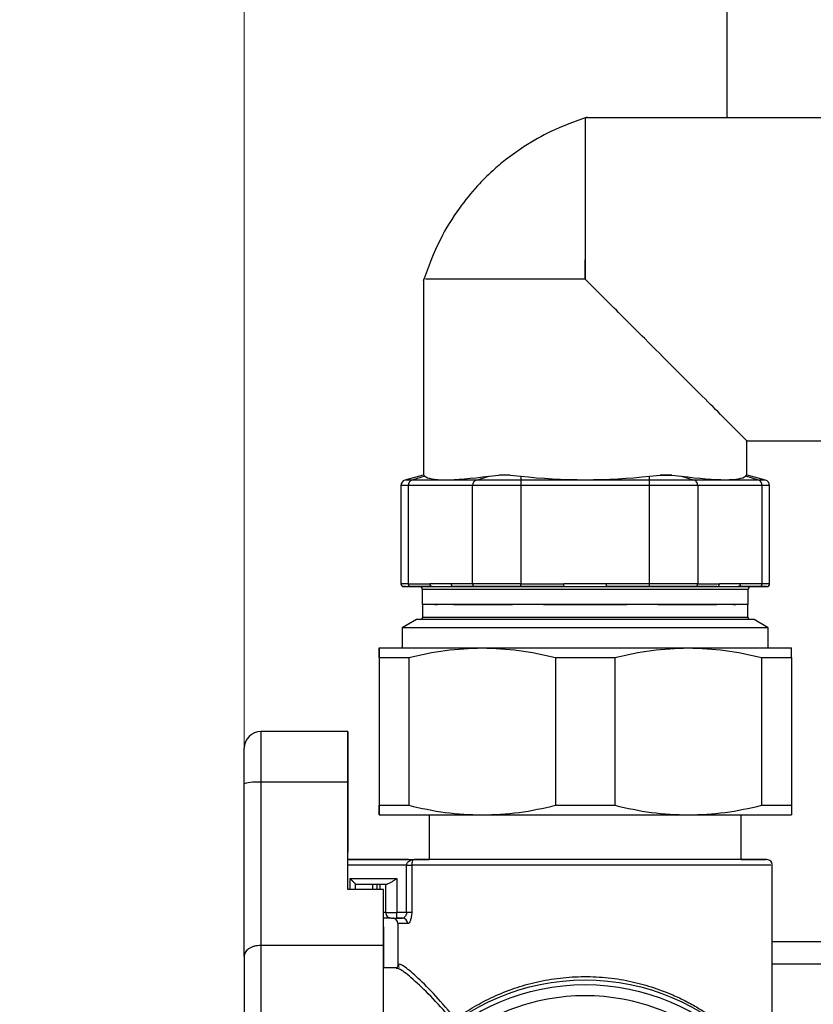
# Model space of a CAD drawing. Units: millimetres. Extents: x 50 to 2082, y 50 to 33210354.
# Drawn here: x 278 to 397, y 335 to 482 of the extents above; entities that cross this region are included whole.
import ezdxf

# ---------------------------------------------------------------- set-up
doc = ezdxf.new("R2010")
doc.units = ezdxf.units.MM
doc.header["$LTSCALE"] = 5
doc.styles.add('SLDTEXTSTYLE0', font='TXT', dxfattribs={"width": 0.75})
doc.dimstyles.new('SLDDIMSTYLE0', dxfattribs={"dimtxt": 17.5, "dimasz": 16.51, "dimexe": 0, "dimexo": 0.0625, "dimgap": 4.375, "dimtad": 1, "dimdec": 0, "dimlfac": 0.6, "dimrnd": 1e-09, "dimzin": 12, "dimdsep": 46, "dimtxsty": 'SLDTEXTSTYLE0', "dimsah": 1, "dimcen": 0.09, "dimadec": 0, "dimazin": 3, "dimtfac": 1, "dimtdec": 0, "dimtofl": 0, "dimtmove": 0, "dimatfit": 3, "dimfxl": 1, "dimfrac": 2, "dimtolj": 1, "dimtzin": 12, "dimarcsym": 0})
doc.dimstyles.new('SLDDIMSTYLE1', dxfattribs={"dimtxt": 17.5, "dimasz": 16.51, "dimexe": 0, "dimexo": 0.0625, "dimgap": 4.375, "dimtad": 1, "dimlfac": 0.6, "dimrnd": 1e-09, "dimzin": 12, "dimdsep": 46, "dimtxsty": 'SLDTEXTSTYLE0', "dimsah": 1, "dimcen": 0.09, "dimadec": 0, "dimazin": 3, "dimtfac": 1, "dimtofl": 0, "dimtmove": 0, "dimatfit": 3, "dimfxl": 1, "dimfrac": 2, "dimtolj": 1, "dimtzin": 12, "dimarcsym": 0})

# ---------------------------------------------------------------- blocks, each defined once
blk = doc.blocks.new('_D_1')
at = {"color": 7, "linetype": 'Continuous', "lineweight": 0}
for p, q in [((311.94, 373.09), (311.94, 706.31)), ((1147.7, 547.63), (1147.7, 706.31)), ((311.94, 701.31), (1147.7, 701.31))]:
    blk.add_line(p, q, dxfattribs=at)
at = {"color": 7, "linetype": 'Continuous', "lineweight": 18}
for points in [[(311.94, 701.31), (328.45, 698.77), (328.45, 703.85)], [(1147.7, 701.31), (1131.19, 703.85), (1131.19, 698.77)]]:
    blk.add_solid(points, dxfattribs=at)
at = {"color": 7, "linetype": 'Continuous', "lineweight": 18, "insert": (710.42, 723.87), "char_height": 17.5, "attachment_point": 1, "style": 'SLDTEXTSTYLE0'}
blk.add_mtext('504', dxfattribs=at)
blk = doc.blocks.new('_D_5')
at = {"color": 7, "linetype": 'Continuous', "lineweight": 0}
for p, q in [((308.13, 634.49), (196.23, 634.56)), ((201.23, 634.55), (200.97, 184.68)), ((376.98, 634.45), (315.75, 634.49)), ((446.63, 634.41), (384.6, 634.45)), ((359.15, 184.59), (195.97, 184.69)), ((414.04, 184.56), (366.77, 184.59))]:
    blk.add_line(p, q, dxfattribs=at)
at = {"color": 7, "linetype": 'Continuous', "lineweight": 18}
for points in [[(201.23, 634.55), (198.68, 618.04), (203.76, 618.04)], [(200.97, 184.68), (203.52, 201.19), (198.44, 201.19)]]:
    blk.add_solid(points, dxfattribs=at)
at = {"color": 7, "linetype": 'Continuous', "lineweight": 18, "insert": (178.51, 364.86), "char_height": 17.5, "attachment_point": 1, "rotation": 89.9673, "style": 'SLDTEXTSTYLE0'}
blk.add_mtext('264 (+7)', dxfattribs=at)

msp = doc.modelspace()

# ---------------------------------------------------------------- linework, layer by layer
at = {"color": 7, "linetype": 'Continuous', "lineweight": 25}
for p, q in [((384.126, 520.26), (384.126, 467.755)), ((398.96, 467.755), (362.951, 467.755)), ((362.96, 443.588), (362.96, 446.476)), ((338.793, 443.597), (338.793, 414.255)), ((387.126, 414.256), (387.126, 419.422)), ((387.126, 419.422), (398.96, 419.422)), ((338.715, 414.255), (336, 413.528)), ((338.95, 414.121), (337.033, 413.528)), ((338.813, 414.255), (338.813, 414.255)), ((338.813, 414.255), (338.95, 414.121)), ((346.656, 413.528), (348.573, 414.121)), ((348.573, 414.121), (350.032, 414.256)), ((351.742, 414.256), (353.338, 414.122)), ((353.338, 414.122), (353.338, 413.528)), ((372.583, 414.122), (374.174, 414.256)), ((372.583, 413.529), (372.583, 414.122)), ((374.174, 414.256), (375.892, 414.256)), ((375.892, 414.256), (377.347, 414.122)), ((377.347, 414.122), (379.265, 413.529)), ((386.969, 414.122), (387.106, 414.256)), ((388.887, 413.528), (386.969, 414.122)), ((387.106, 414.256), (387.106, 414.256)), ((389.921, 413.528), (387.205, 414.256)), ((335.382, 412.723), (335.382, 398.005)), ((346.121, 412.723), (336.499, 412.723)), ((336.499, 412.723), (336.499, 398.005)), ((346.656, 413.528), (337.033, 413.528)), ((346.121, 398.006), (346.121, 412.723)), ((372.583, 413.529), (353.338, 413.528)), ((372.583, 412.724), (353.338, 412.724)), ((353.338, 412.724), (353.338, 398.006)), ((372.583, 398.006), (372.583, 412.724)), ((388.887, 413.528), (379.265, 413.529)), ((379.8, 412.724), (379.8, 398.006)), ((389.422, 412.723), (379.8, 412.724)), ((389.422, 398.006), (389.422, 412.723)), ((390.539, 398.006), (390.539, 412.723)), ((336.499, 398.005), (339.717, 398.006)), ((342.903, 398.006), (339.717, 398.006)), ((346.121, 398.006), (342.903, 398.006)), ((353.338, 398.006), (359.78, 398.006)), ((366.14, 398.006), (359.78, 398.006)), ((372.583, 398.006), (366.14, 398.006)), ((379.8, 398.006), (383.024, 398.006)), ((386.198, 398.006), (383.024, 398.006)), ((389.422, 398.006), (386.198, 398.006)), ((336.859, 397.589), (336.359, 397.589)), ((340.078, 397.589), (336.859, 397.589)), ((336.859, 397.588), (338.184, 397.588)), ((338.188, 397.589), (338.202, 397.589)), ((338.588, 397.172), (338.588, 394.922)), ((340.078, 397.589), (343.263, 397.589)), ((346.482, 397.589), (343.263, 397.589)), ((359.78, 397.59), (353.338, 397.589)), ((359.78, 397.59), (366.14, 397.59)), ((372.583, 397.59), (366.14, 397.59)), ((382.663, 397.589), (379.439, 397.59)), ((382.663, 397.589), (385.837, 397.589)), ((389.062, 397.589), (385.837, 397.589)), ((387.331, 394.922), (387.331, 397.172)), ((387.735, 397.589), (389.062, 397.589)), ((338.626, 394.922), (338.626, 393.006)), ((340.46, 394.922), (340.847, 394.922)), ((387.293, 393.005), (387.293, 394.922)), ((337.71, 392.672), (335.585, 391.445)), ((390.335, 391.445), (388.21, 392.672)), ((335.585, 391.445), (335.585, 388.423)), ((390.335, 388.422), (390.335, 391.445)), ((332.127, 386.979), (332.126, 364.866)), ((332.126, 386.979), (332.126, 364.866)), ((336.575, 386.979), (336.575, 364.866)), ((358.513, 386.979), (358.512, 364.866)), ((367.409, 386.979), (367.408, 364.866)), ((389.346, 386.979), (389.345, 364.866)), ((393.793, 386.979), (393.793, 364.865)), ((327.442, 375.894), (314.442, 375.893)), ((327.443, 375.881), (327.442, 375.894)), ((327.442, 371.727), (327.443, 371.714)), ((311.94, 342.228), (311.94, 368.091)), ((314.439, 368.319), (314.44, 343.897)), ((327.439, 368.319), (314.439, 368.319)), ((327.439, 352.281), (327.439, 368.319)), ((327.441, 352.281), (327.441, 367.94)), ((327.445, 367.896), (327.441, 367.896)), ((327.446, 357.862), (327.445, 367.896)), ((327.446, 368.245), (327.447, 357.847)), ((339.612, 363.423), (339.612, 356.741)), ((386.278, 356.741), (386.278, 363.422)), ((327.441, 357.862), (327.446, 357.862)), ((327.447, 357.847), (327.441, 357.847)), ((332.272, 356.741), (327.441, 356.741)), ((327.441, 356.741), (337.378, 356.741)), ((327.447, 357.847), (327.446, 357.862)), ((336.519, 356.741), (332.272, 356.741)), ((336.231, 355.908), (327.441, 355.908)), ((336.231, 348.825), (336.231, 355.908)), ((337.003, 355.908), (337.003, 348.825)), ((390.945, 326.559), (390.945, 355.908)), ((327.779, 353.908), (334.775, 353.908)), ((327.779, 352.281), (327.779, 353.908)), ((334.775, 353.908), (334.775, 348.825)), ((332.773, 352.281), (327.439, 352.281)), ((328.612, 353.075), (333.332, 353.075)), ((328.612, 352.281), (328.612, 353.075)), ((331.198, 352.281), (331.198, 353.075)), ((331.787, 353.075), (331.787, 352.281)), ((332.275, 352.281), (332.275, 353.075)), ((332.773, 343.898), (332.773, 352.281)), ((332.776, 351.522), (332.773, 352.281)), ((333.108, 353.075), (333.108, 348.825)), ((332.776, 346.493), (332.776, 351.522)), ((336.231, 348.825), (334.775, 348.825)), ((334.775, 347.991), (334.775, 348.825)), ((335.613, 347.991), (334.775, 347.991)), ((335.827, 348.05), (335.613, 347.991)), ((332.777, 346.673), (332.776, 346.673)), ((332.777, 342.023), (332.777, 346.673)), ((332.777, 346.667), (332.778, 346.667)), ((332.778, 346.667), (332.778, 342.017)), ((334.945, 347.158), (334.945, 340.75)), ((332.773, 343.898), (314.44, 343.897)), ((406.293, 344.427), (390.945, 344.427)), ((332.777, 342.016), (332.778, 342.017)), ((334.673, 340.552), (332.774, 340.552)), ((334.715, 340.568), (334.673, 340.552)), ((406.293, 341.094), (390.945, 341.094))]:
    msp.add_line(p, q, dxfattribs=at)
at = {"color": 7, "linetype": 'Continuous', "lineweight": 25, "flags": 128}
for points in [[(338.813, 414.255), (338.77, 414.255), (338.74, 414.255), (338.722, 414.255), (338.715, 414.255)], [(351.742, 414.256), (351.509, 414.256), (351.28, 414.256), (351.056, 414.256), (350.838, 414.256), (350.626, 414.256), (350.421, 414.256), (350.223, 414.256), (350.032, 414.256)], [(375.892, 414.256), (375.701, 414.256), (375.502, 414.256), (375.296, 414.256), (375.083, 414.256), (374.864, 414.256), (374.639, 414.256), (374.409, 414.256), (374.174, 414.256)], [(336.499, 412.723), (336.016, 412.723), (335.666, 412.723), (335.453, 412.723), (335.382, 412.723)], [(337.033, 413.528), (336.587, 413.528), (336.263, 413.528), (336.066, 413.528), (336, 413.528)], [(353.338, 412.724), (352.25, 412.724), (351.181, 412.724), (350.149, 412.723), (349.171, 412.723), (348.265, 412.723), (347.445, 412.723), (346.727, 412.723), (346.121, 412.723)], [(353.338, 413.528), (352.331, 413.528), (351.341, 413.528), (350.385, 413.528), (349.48, 413.528), (348.641, 413.528), (347.882, 413.528), (347.217, 413.528), (346.656, 413.528)], [(353.338, 413.528), (353.338, 413.483), (353.338, 413.416), (353.338, 413.332), (353.338, 413.231), (353.338, 413.116), (353.338, 412.991), (353.338, 412.859), (353.338, 412.724)], [(372.583, 412.724), (372.583, 412.859), (372.583, 412.992), (372.583, 413.117), (372.583, 413.231), (372.583, 413.332), (372.583, 413.417), (372.583, 413.483), (372.583, 413.529)], [(379.265, 413.529), (378.704, 413.529), (378.039, 413.529), (377.28, 413.529), (376.441, 413.529), (375.536, 413.529), (374.58, 413.529), (373.59, 413.529), (372.583, 413.529)], [(379.8, 412.724), (379.194, 412.724), (378.475, 412.724), (377.656, 412.724), (376.75, 412.724), (375.772, 412.724), (374.74, 412.724), (373.671, 412.724), (372.583, 412.724)], [(389.921, 413.528), (389.855, 413.528), (389.658, 413.528), (389.334, 413.528), (388.887, 413.528)], [(390.539, 412.723), (390.467, 412.723), (390.255, 412.723), (389.904, 412.723), (389.422, 412.723)], [(336.499, 398.005), (336.017, 398.005), (335.666, 398.005), (335.453, 398.005), (335.382, 398.005)], [(353.338, 398.006), (352.25, 398.006), (351.181, 398.006), (350.149, 398.006), (349.171, 398.006), (348.265, 398.006), (347.445, 398.006), (346.727, 398.006), (346.121, 398.006)], [(353.338, 397.589), (353.338, 397.597), (353.338, 397.621), (353.338, 397.66), (353.338, 397.711), (353.338, 397.775), (353.338, 397.847), (353.338, 397.925), (353.338, 398.006)], [(359.78, 397.59), (359.78, 397.598), (359.78, 397.621), (359.78, 397.66), (359.78, 397.712), (359.78, 397.775), (359.78, 397.847), (359.78, 397.925), (359.78, 398.006)], [(366.14, 397.59), (366.14, 397.598), (366.14, 397.621), (366.14, 397.66), (366.14, 397.712), (366.14, 397.775), (366.14, 397.847), (366.14, 397.925), (366.14, 398.006)], [(372.583, 397.59), (372.583, 397.598), (372.583, 397.621), (372.583, 397.66), (372.583, 397.712), (372.583, 397.775), (372.583, 397.847), (372.583, 397.925), (372.583, 398.006)], [(379.8, 398.006), (379.194, 398.006), (378.476, 398.006), (377.656, 398.006), (376.75, 398.006), (375.772, 398.006), (374.74, 398.006), (373.671, 398.006), (372.583, 398.006)], [(390.539, 398.006), (390.468, 398.006), (390.255, 398.006), (389.905, 398.006), (389.422, 398.006)], [(387.331, 397.172), (387.031, 397.172), (386.138, 397.173), (384.675, 397.173), (382.677, 397.173), (380.193, 397.173), (377.285, 397.173), (374.024, 397.173), (370.491, 397.173), (366.772, 397.173), (362.96, 397.173), (359.147, 397.173), (355.428, 397.173), (351.895, 397.173), (348.634, 397.173), (345.726, 397.173), (343.243, 397.173), (341.244, 397.173), (339.781, 397.173), (338.888, 397.173), (338.588, 397.172), (338.588, 397.172)], [(387.293, 394.922), (387.293, 394.922), (386.993, 394.922), (386.102, 394.922), (384.641, 394.922), (382.646, 394.923), (380.166, 394.923), (377.262, 394.923), (374.007, 394.923), (370.479, 394.923), (366.766, 394.923), (362.959, 394.923), (359.153, 394.923), (355.44, 394.923), (351.912, 394.923), (348.657, 394.923), (345.753, 394.923), (343.273, 394.923), (341.278, 394.923), (339.817, 394.922), (338.926, 394.922), (338.843, 394.922)], [(388.21, 392.672), (387.914, 392.672), (387.033, 392.672), (385.588, 392.672), (383.612, 392.673), (381.153, 392.673), (378.267, 392.673), (375.022, 392.673), (371.494, 392.673), (367.767, 392.673), (363.927, 392.673), (360.064, 392.673), (356.269, 392.673), (352.63, 392.673), (349.234, 392.673), (346.16, 392.673), (343.479, 392.673), (341.255, 392.673), (339.54, 392.673), (338.374, 392.672), (337.784, 392.672), (337.71, 392.672)], [(338.626, 393.006), (338.926, 393.006), (339.817, 393.006), (341.278, 393.006), (343.273, 393.006), (345.753, 393.006), (348.657, 393.006), (351.912, 393.006), (355.44, 393.006), (359.153, 393.006), (362.959, 393.006), (366.766, 393.006), (370.479, 393.006), (374.007, 393.006), (377.262, 393.006), (380.166, 393.006), (382.646, 393.006), (384.641, 393.006), (386.102, 393.006), (386.993, 393.006), (387.293, 393.005)], [(390.335, 391.445), (390.043, 391.445), (389.174, 391.445), (387.746, 391.446), (385.79, 391.446), (383.348, 391.446), (380.47, 391.446), (377.22, 391.446), (373.666, 391.446), (369.883, 391.446), (365.953, 391.446), (361.96, 391.446), (357.987, 391.446), (354.121, 391.446), (350.442, 391.446), (347.031, 391.446), (343.959, 391.446), (341.292, 391.446), (339.087, 391.446), (337.391, 391.446), (336.24, 391.446), (335.658, 391.445), (335.585, 391.445)], [(332.127, 386.979), (332.568, 386.979), (333.043, 386.979), (333.551, 386.979), (334.093, 386.979), (334.666, 386.979), (335.272, 386.979), (335.908, 386.979), (336.575, 386.979)], [(332.127, 386.979), (332.568, 386.979), (333.043, 386.979), (333.551, 386.979), (334.093, 386.979), (334.666, 386.979), (335.272, 386.979), (335.908, 386.979), (336.575, 386.979)], [(358.513, 386.979), (359.62, 386.979), (360.732, 386.979), (361.845, 386.979), (362.961, 386.979), (364.076, 386.979), (365.19, 386.979), (366.301, 386.979), (367.409, 386.979)], [(358.513, 386.979), (359.62, 386.979), (360.732, 386.979), (361.845, 386.979), (362.961, 386.979), (364.076, 386.979), (365.19, 386.979), (366.301, 386.979), (367.409, 386.979)], [(389.346, 386.979), (390.012, 386.979), (390.649, 386.979), (391.254, 386.979), (391.828, 386.979), (392.369, 386.979), (392.878, 386.979), (393.352, 386.979), (393.793, 386.979)], [(389.346, 386.979), (390.012, 386.979), (390.649, 386.979), (391.254, 386.979), (391.828, 386.979), (392.369, 386.979), (392.878, 386.979), (393.352, 386.979), (393.793, 386.979)], [(314.442, 375.893), (314.441, 375.756), (314.441, 375.338), (314.44, 374.653), (314.44, 373.725), (314.44, 372.586), (314.439, 371.274), (314.439, 369.836), (314.439, 368.319)], [(332.126, 364.866), (332.567, 364.866), (333.042, 364.866), (333.551, 364.866), (334.092, 364.866), (334.666, 364.866), (335.272, 364.866), (335.908, 364.866), (336.575, 364.866)], [(332.126, 364.866), (332.567, 364.866), (333.042, 364.866), (333.551, 364.866), (334.092, 364.866), (334.666, 364.866), (335.272, 364.866), (335.908, 364.866), (336.575, 364.866)], [(358.512, 364.866), (359.62, 364.866), (360.731, 364.866), (361.845, 364.866), (362.96, 364.866), (364.075, 364.866), (365.189, 364.866), (366.301, 364.866), (367.408, 364.866)], [(358.512, 364.866), (359.62, 364.866), (360.731, 364.866), (361.845, 364.866), (362.96, 364.866), (364.075, 364.866), (365.189, 364.866), (366.301, 364.866), (367.408, 364.866)], [(389.345, 364.866), (390.012, 364.866), (390.648, 364.865), (391.254, 364.865), (391.827, 364.865), (392.369, 364.865), (392.877, 364.865), (393.352, 364.865), (393.793, 364.865)], [(389.345, 364.866), (390.012, 364.866), (390.648, 364.865), (391.254, 364.865), (391.827, 364.865), (392.369, 364.865), (392.877, 364.865), (393.352, 364.865), (393.793, 364.865)], [(333.108, 348.825), (333.092, 348.825), (333.045, 348.825), (332.968, 348.825), (332.864, 348.825), (332.776, 348.825)], [(333.108, 348.825), (333.14, 348.825), (333.235, 348.825), (333.389, 348.825), (333.597, 348.825), (333.849, 348.825), (334.137, 348.825), (334.45, 348.825), (334.775, 348.825)], [(337.003, 348.825), (336.949, 348.825), (336.878, 348.825), (336.794, 348.825), (336.697, 348.825), (336.589, 348.825), (336.475, 348.825), (336.354, 348.825), (336.231, 348.825)], [(332.778, 346.667), (332.78, 346.037), (332.781, 344.712), (332.783, 342.728), (332.784, 340.552)], [(336.403, 347.158), (335.928, 347.158), (335.544, 347.158), (335.254, 347.158), (335.059, 347.158), (334.96, 347.158), (334.945, 347.158)], [(314.44, 343.897), (314.438, 341.859), (314.437, 339.335), (314.436, 336.379), (314.436, 333.055), (314.435, 329.434), (314.435, 325.593), (314.435, 321.616), (314.435, 317.587), (314.435, 313.594), (314.436, 309.721), (314.437, 306.052), (314.438, 302.666), (314.439, 299.635), (314.44, 297.024), (314.442, 294.89), (314.443, 293.278), (314.445, 292.223), (314.446, 291.748)], [(332.768, 320.938), (332.768, 324.519), (332.768, 328.009), (332.769, 331.348), (332.769, 334.478), (332.77, 337.344), (332.771, 339.898), (332.772, 342.095), (332.773, 343.898)], [(332.77, 320.929), (332.77, 324.941), (332.77, 328.772), (332.771, 332.3), (332.772, 335.415), (332.773, 338.017), (332.774, 340.025), (332.775, 341.375), (332.777, 342.023)]]:
    msp.add_lwpolyline(points, dxfattribs=at)
at = {"color": 7, "linetype": 'Continuous', "lineweight": 25}
for radius in [33.333, 32.633]:
    msp.add_circle((362.945, 305.404), radius, dxfattribs=at)
for centre, radius, start, end in [((387.117, 279.897), 134.359, 89.9625, 90.00497), ((336.215, 412.723), 0.833, 105.00046, 180.00046), ((337.32, 412.757), 0.822, 110.3856, 182.40435), ((346.942, 412.758), 0.822, 110.3856, 182.40435), ((378.979, 412.758), 0.822, 357.5961, 69.61534), ((388.601, 412.758), 0.822, 357.59624, 69.61535), ((389.705, 412.723), 0.833, 0.00046, 75.00046), ((335.799, 398.005), 0.417, 180.00046, 270.00046), ((336.89, 397.979), 0.392, 176.1894, 265.59742), ((340.108, 397.98), 0.392, 176.18868, 265.59732), ((343.294, 397.98), 0.392, 176.18941, 265.59739), ((346.512, 397.98), 0.392, 176.18868, 265.59732), ((379.409, 397.98), 0.392, 274.40344, 3.81147), ((382.633, 397.98), 0.392, 274.40343, 3.81132), ((385.807, 397.98), 0.392, 274.40347, 3.81147), ((389.031, 397.98), 0.392, 274.40346, 3.81132), ((390.122, 398.006), 0.417, 270.00046, 0.00046), ((338.171, 397.172), 0.417, 0.065, 90.00045), ((387.748, 397.172), 0.417, 90.00046, 180.00046), ((338.293, 393.006), 0.333, 271.79572, 359.9998), ((387.626, 393.005), 0.333, 179.9998, 220.08162), ((314.442, 373.393), 2.5, 90.00257, 180.00246), ((313.82, 361.295), 7.051, 84.9583, 105.45921), ((390.112, 355.908), 0.833, 358.69774, 90.00002), ((333.942, 348.825), 0.833, 180.00002, 270.00002), ((333.942, 348.825), 0.833, 180.00002, 270.00002), ((334.112, 347.158), 0.833, 0.00019, 90.00002), ((335.591, 347.179), 0.813, 358.50975, 88.42791), ((391.916, 346.353), 59.14, 179.68969, 179.86412)]:
    msp.add_arc(centre, radius, start, end, dxfattribs=at)
for centre, major_axis, ratio, start_param, end_param in [((362.96, 420.061), (24.156, 5.703), 0.1269892, 3.2257197, 4.0447721), ((362.96, 414.255), (24.167, 0), 0.0000293, 2.0534874, 2.1352271), ((362.96, 420.061), (24.167, 0), 0.2679207, 4.3028934, 5.1219458), ((362.96, 420.061), (24.156, -5.702), 0.1269891, 5.380038, 6.1990905), ((362.96, 394.922), (24.372, 0), 0.0000301, 1.3941654, 3.1975713), ((362.96, 394.922), (24.372, 0), 0.0000301, 6.2272112, 7.6773507)]:
    msp.add_ellipse(centre, major_axis=major_axis, ratio=ratio, start_param=start_param, end_param=end_param, dxfattribs=at)
for points, knots in [([(363.236, 467.845), (361.41, 467.179), (358.146, 465.988), (354.12, 463.695), (351.256, 461.662), (348.929, 459.694), (346.559, 457.341), (343.836, 453.971), (340.915, 449.26), (339.491, 445.429), (338.704, 443.313)], [0, 0, 0, 0, 0.1613384, 0.2884029, 0.3837258, 0.4530801, 0.5416198, 0.6610128, 0.8127042, 1, 1, 1, 1]), ([(362.96, 467.755), (362.96, 467.755), (362.96, 467.801), (362.96, 467.71), (362.96, 467.619)], [0, 0, 0, 0, 0.00063223, 1, 1, 1, 1]), ([(362.96, 467.613), (362.96, 467.683), (362.96, 467.832), (362.96, 467.676), (362.96, 467.592)], [0, 0, 0, 0, 0.4652067, 1, 1, 1, 1]), ([(362.96, 467.518), (362.96, 467.488), (362.96, 467.367), (362.96, 466.438), (362.96, 464.728), (362.96, 462.181), (362.96, 458.684), (362.96, 454.186), (362.959, 449.012), (362.96, 445.386), (362.96, 443.59)], [0, 0, 0, 0, 0.0371551, 0.1551671, 0.2735656, 0.3960928, 0.5354476, 0.6906446, 0.8467953, 1, 1, 1, 1]), ([(362.96, 443.59), (361.378, 443.59), (358.215, 443.59), (353.652, 443.59), (349.446, 443.59), (345.764, 443.589), (342.727, 443.589), (340.525, 443.589), (339.283, 443.589), (339.12, 443.589), (339.074, 443.589)], [0, 0, 0, 0, 0.13522, 0.2704399, 0.4056599, 0.5408799, 0.6760998, 0.8113198, 0.9465397, 1, 1, 1, 1]), ([(362.96, 443.59), (361.164, 443.59), (357.537, 443.59), (352.364, 443.589), (347.866, 443.59), (344.369, 443.59), (341.82, 443.589), (340.118, 443.589), (339.213, 443.589), (339.093, 443.589), (339.074, 443.589)], [0, 0, 0, 0, 0.1554319, 0.3138519, 0.4713057, 0.6126886, 0.7369995, 0.857121, 0.9768498, 1, 1, 1, 1]), ([(387.126, 419.422), (387.126, 419.422), (387.268, 419.281), (386.758, 419.787), (385.508, 421.042), (383.204, 423.345), (380.049, 426.501), (376.189, 430.36), (372.413, 434.137), (369.048, 437.501), (366.072, 440.476), (364.049, 442.5), (362.96, 443.59)], [0, 0, 0, 0, 0.0000018, 0.0985186, 0.2015534, 0.3179739, 0.4456626, 0.5823921, 0.7238352, 0.8138378, 0.8997297, 1, 1, 1, 1]), ([(336.078, 397.589), (335.947, 397.589), (335.686, 397.589), (335.969, 397.589), (336.566, 397.588), (336.859, 397.588)], [0, 0, 0, 0, 0.3371628, 0.6743257, 1, 1, 1, 1]), ([(338.202, 397.589), (338.201, 397.589), (338.2, 397.589), (338.598, 397.589), (339.477, 397.589), (340.078, 397.589)], [0, 0, 0, 0, 0.1699348, 0.4329329, 1, 1, 1, 1]), ([(343.263, 397.589), (344.349, 397.589), (346.521, 397.589), (350.632, 397.589), (355.081, 397.589), (358.234, 397.589), (359.78, 397.59)], [0, 0, 0, 0, 0.2546767, 0.5095067, 0.7594442, 1, 1, 1, 1]), ([(353.338, 397.589), (352.659, 397.589), (351.276, 397.589), (349.338, 397.589), (347.646, 397.589), (346.865, 397.589), (346.482, 397.589)], [0, 0, 0, 0, 0.2456669, 0.5, 0.7543331, 1, 1, 1, 1]), ([(366.14, 397.59), (367.118, 397.59), (369.075, 397.59), (371.791, 397.59), (374.284, 397.59), (377.076, 397.59), (380.007, 397.589), (381.817, 397.589), (382.663, 397.589)], [0, 0, 0, 0, 0.1518138, 0.3036503, 0.4364607, 0.5693167, 0.7986648, 1, 1, 1, 1]), ([(379.439, 397.59), (379.056, 397.59), (378.275, 397.59), (376.583, 397.59), (374.645, 397.59), (373.262, 397.59), (372.583, 397.59)], [0, 0, 0, 0, 0.2456669, 0.5, 0.7543331, 1, 1, 1, 1]), ([(385.837, 397.589), (386.364, 397.589), (387.482, 397.589), (387.656, 397.589), (387.748, 397.589)], [0, 0, 0, 0, 0.4710549, 1, 1, 1, 1]), ([(389.062, 397.589), (389.357, 397.589), (389.96, 397.589), (390.205, 397.589), (389.96, 397.589), (389.357, 397.589), (389.062, 397.589)], [0, 0, 0, 0, 0.2456669, 0.5, 0.7543331, 1, 1, 1, 1]), ([(385.072, 394.922), (385.331, 394.922), (385.589, 394.922), (385.46, 394.922), (385.46, 394.922)], [0, 0, 0, 0, 0.9999555, 1, 1, 1, 1]), ([(332.126, 388.423), (332.127, 388.355), (332.127, 388.219), (332.127, 387.393), (332.127, 386.979)], [0, 0, 0, 0, 0.4996912, 1, 1, 1, 1]), ([(332.126, 386.979), (332.126, 387.393), (332.126, 388.219), (332.126, 388.355), (332.126, 388.423)], [0, 0, 0, 0, 0.5003088, 1, 1, 1, 1]), ([(332.126, 388.423), (332.127, 388.355), (332.127, 388.219), (332.127, 387.393), (332.127, 386.979)], [0, 0, 0, 0, 0.4996912, 1, 1, 1, 1]), ([(332.126, 386.979), (332.126, 387.393), (332.126, 388.219), (332.126, 388.355), (332.126, 388.423)], [0, 0, 0, 0, 0.5003088, 1, 1, 1, 1]), ([(336.575, 386.979), (338.387, 387.393), (342.009, 388.22), (345.7, 388.355), (347.544, 388.423)], [0, 0, 0, 0, 0.5003088, 1, 1, 1, 1]), ([(336.575, 386.979), (338.387, 387.393), (342.009, 388.22), (345.7, 388.355), (347.544, 388.423)], [0, 0, 0, 0, 0.5003088, 1, 1, 1, 1]), ([(347.544, 388.423), (349.388, 388.355), (353.078, 388.219), (356.7, 387.393), (358.513, 386.979)], [0, 0, 0, 0, 0.4996912, 1, 1, 1, 1]), ([(347.544, 388.423), (349.388, 388.355), (353.078, 388.219), (356.7, 387.393), (358.513, 386.979)], [0, 0, 0, 0, 0.4996912, 1, 1, 1, 1]), ([(367.409, 386.979), (369.221, 387.393), (372.843, 388.219), (376.533, 388.355), (378.377, 388.422)], [0, 0, 0, 0, 0.5003088, 1, 1, 1, 1]), ([(367.409, 386.979), (369.221, 387.393), (372.843, 388.219), (376.533, 388.355), (378.377, 388.422)], [0, 0, 0, 0, 0.5003088, 1, 1, 1, 1]), ([(378.377, 388.422), (380.221, 388.355), (383.911, 388.219), (387.533, 387.392), (389.346, 386.979)], [0, 0, 0, 0, 0.4996912, 1, 1, 1, 1]), ([(378.377, 388.422), (380.221, 388.355), (383.911, 388.219), (387.533, 387.392), (389.346, 386.979)], [0, 0, 0, 0, 0.4996912, 1, 1, 1, 1]), ([(393.793, 386.979), (393.793, 387.392), (393.793, 388.219), (393.793, 388.354), (393.793, 388.422)], [0, 0, 0, 0, 0.5003088, 1, 1, 1, 1]), ([(393.793, 386.979), (393.793, 387.392), (393.793, 388.219), (393.793, 388.354), (393.793, 388.422)], [0, 0, 0, 0, 0.5003088, 1, 1, 1, 1]), ([(311.94, 368.091), (311.94, 368.777), (311.94, 370.2), (311.941, 371.972), (311.941, 373.177), (311.942, 373.323), (311.942, 373.393)], [0, 0, 0, 0, 0.2412053, 0.5, 0.7587947, 1, 1, 1, 1]), ([(332.126, 363.423), (332.126, 363.49), (332.126, 363.626), (332.126, 364.453), (332.126, 364.866)], [0, 0, 0, 0, 0.4996912, 1, 1, 1, 1]), ([(332.126, 364.866), (332.126, 364.452), (332.126, 363.626), (332.126, 363.49), (332.126, 363.423)], [0, 0, 0, 0, 0.5003088, 1, 1, 1, 1]), ([(332.126, 363.423), (332.126, 363.49), (332.126, 363.626), (332.126, 364.453), (332.126, 364.866)], [0, 0, 0, 0, 0.4996912, 1, 1, 1, 1]), ([(332.126, 364.866), (332.126, 364.452), (332.126, 363.626), (332.126, 363.49), (332.126, 363.423)], [0, 0, 0, 0, 0.5003088, 1, 1, 1, 1]), ([(336.575, 364.866), (338.387, 364.453), (342.009, 363.626), (345.699, 363.491), (347.543, 363.423)], [0, 0, 0, 0, 0.5003088, 1, 1, 1, 1]), ([(336.575, 364.866), (338.387, 364.453), (342.009, 363.626), (345.699, 363.491), (347.543, 363.423)], [0, 0, 0, 0, 0.5003088, 1, 1, 1, 1]), ([(347.543, 363.423), (349.388, 363.49), (353.078, 363.626), (356.7, 364.453), (358.512, 364.866)], [0, 0, 0, 0, 0.4996912, 1, 1, 1, 1]), ([(347.543, 363.423), (349.388, 363.49), (353.078, 363.626), (356.7, 364.453), (358.512, 364.866)], [0, 0, 0, 0, 0.4996912, 1, 1, 1, 1]), ([(367.408, 364.866), (369.22, 364.452), (372.843, 363.626), (376.533, 363.49), (378.377, 363.422)], [0, 0, 0, 0, 0.5003088, 1, 1, 1, 1]), ([(367.408, 364.866), (369.22, 364.452), (372.843, 363.626), (376.533, 363.49), (378.377, 363.422)], [0, 0, 0, 0, 0.5003088, 1, 1, 1, 1]), ([(378.377, 363.422), (380.221, 363.49), (383.911, 363.626), (387.533, 364.452), (389.345, 364.866)], [0, 0, 0, 0, 0.4996912, 1, 1, 1, 1]), ([(378.377, 363.422), (380.221, 363.49), (383.911, 363.626), (387.533, 364.452), (389.345, 364.866)], [0, 0, 0, 0, 0.4996912, 1, 1, 1, 1]), ([(393.793, 364.865), (393.793, 364.452), (393.793, 363.625), (393.793, 363.49), (393.793, 363.422)], [0, 0, 0, 0, 0.5003088, 1, 1, 1, 1]), ([(393.793, 364.865), (393.793, 364.452), (393.793, 363.625), (393.793, 363.49), (393.793, 363.422)], [0, 0, 0, 0, 0.5003088, 1, 1, 1, 1]), ([(336.231, 355.908), (336.233, 355.943), (336.236, 356.013), (336.275, 356.156), (336.397, 356.378), (336.662, 356.585), (337.012, 356.718), (337.256, 356.734), (337.378, 356.741)], [0, 0, 0, 0, 0.057916, 0.117999, 0.2497245, 0.4994647, 0.7499613, 1, 1, 1, 1]), ([(336.519, 356.741), (337.189, 356.741), (337.946, 356.741), (339.441, 356.741), (339.612, 356.741)], [0, 0, 0, 0, 0.8857054, 1, 1, 1, 1]), ([(337.378, 356.741), (337.331, 356.731), (337.249, 356.714), (337.138, 356.573), (337.058, 356.379), (337.011, 356.132), (337.006, 355.983), (337.003, 355.908)], [0, 0, 0, 0, 0.2884824, 0.500998, 0.7500094, 0.8750572, 1, 1, 1, 1]), ([(362.945, 356.741), (361.615, 356.741), (358.906, 356.741), (354.876, 356.741), (350.939, 356.741), (347.251, 356.741), (343.949, 356.741), (341.16, 356.741), (338.905, 356.741), (337.881, 356.741), (337.378, 356.741)], [0, 0, 0, 0, 0.1198433, 0.2440001, 0.3712087, 0.5, 0.6287913, 0.7559999, 0.8801567, 1, 1, 1, 1]), ([(362.945, 356.741), (361.522, 356.741), (358.59, 356.741), (354.242, 356.741), (350.06, 356.741), (346.329, 356.741), (343.294, 356.741), (341.142, 356.741), (339.843, 356.741), (339.688, 356.741), (339.612, 356.741)], [0, 0, 0, 0, 0.116516, 0.2400113, 0.3686408, 0.5, 0.6313592, 0.7599887, 0.883484, 1, 1, 1, 1]), ([(390.068, 356.741), (390.082, 356.741), (390.147, 356.741), (389.792, 356.741), (388.98, 356.741), (387.604, 356.741), (385.723, 356.741), (383.317, 356.741), (380.46, 356.741), (377.24, 356.741), (373.767, 356.741), (370.185, 356.741), (366.564, 356.741), (364.151, 356.741), (362.945, 356.741)], [0, 0, 0, 0, 0.021356, 0.1045604, 0.1916299, 0.2786786, 0.3698088, 0.462558, 0.555971, 0.6490509, 0.7408219, 0.8303885, 0.9151994, 1, 1, 1, 1]), ([(386.278, 356.741), (386.203, 356.741), (386.047, 356.741), (384.749, 356.741), (382.596, 356.741), (379.561, 356.741), (375.83, 356.741), (371.648, 356.741), (367.3, 356.741), (364.368, 356.741), (362.945, 356.741)], [0, 0, 0, 0, 0.116516, 0.2400113, 0.3686408, 0.5, 0.6313592, 0.7599887, 0.883484, 1, 1, 1, 1]), ([(386.278, 356.741), (386.352, 356.741), (387.167, 356.741), (388.236, 356.741), (389.472, 356.741), (389.813, 356.741), (389.984, 356.741)], [0, 0, 0, 0, 0.0325425, 0.3628579, 0.6814658, 1, 1, 1, 1]), ([(390.708, 355.908), (390.709, 355.908), (390.71, 355.908), (388.272, 355.908), (383.908, 355.908), (377.863, 355.908), (370.703, 355.908), (365.531, 355.908), (362.945, 355.908)], [0, 0, 0, 0, 0.1182531, 0.2946025, 0.4709519, 0.6473012, 0.8236506, 1, 1, 1, 1]), ([(327.779, 353.908), (327.882, 353.805), (328.089, 353.597), (328.327, 353.36), (328.475, 353.211), (328.553, 353.132), (328.602, 353.084), (328.609, 353.078), (328.612, 353.075)], [0, 0, 0, 0, 0.2759481, 0.5536549, 0.6802355, 0.7951658, 0.9007629, 1, 1, 1, 1]), ([(334.775, 353.908), (334.641, 353.813), (334.374, 353.624), (333.972, 353.354), (333.6, 353.131), (333.414, 353.092), (333.332, 353.075)], [0, 0, 0, 0, 0.2505355, 0.5009504, 0.7775804, 1, 1, 1, 1]), ([(333.942, 347.991), (333.919, 347.991), (333.885, 347.991), (333.677, 347.991), (333.463, 347.991), (333.195, 347.991), (332.964, 347.991), (332.814, 347.991), (332.776, 347.991)], [0, 0, 0, 0, 0.2975954, 0.4593012, 0.6214326, 0.7831386, 0.9452701, 1, 1, 1, 1]), ([(333.942, 347.991), (333.953, 347.991), (333.97, 347.991), (334.074, 347.991), (334.182, 347.991), (334.314, 347.991), (334.509, 347.991), (334.67, 347.991), (334.775, 347.991)], [0, 0, 0, 0, 0.239443, 0.370064, 0.5000003, 0.630621, 0.760557, 1, 1, 1, 1]), ([(334.299, 347.991), (334.248, 347.991), (334.064, 347.991), (334.964, 347.991), (335.613, 347.991)], [0, 0, 0, 0, 0.2783839, 1, 1, 1, 1]), ([(335.827, 348.05), (335.814, 348.03), (335.787, 347.991), (335.767, 347.982), (335.757, 347.977)], [0, 0, 0, 0, 0.4980159, 1, 1, 1, 1]), ([(336.231, 348.825), (336.229, 348.772), (336.223, 348.662), (336.182, 348.502), (336.116, 348.348), (336.002, 348.173), (335.896, 348.098), (335.827, 348.05)], [0, 0, 0, 0, 0.14553271, 0.30162496, 0.47122471, 0.65663626, 1, 1, 1, 1]), ([(337.003, 348.825), (337.001, 348.709), (336.995, 348.478), (336.952, 348.152), (336.888, 347.857), (336.781, 347.53), (336.614, 347.227), (336.473, 347.181), (336.403, 347.158)], [0, 0, 0, 0, 0.1302034, 0.2608926, 0.386904, 0.5140621, 0.7585355, 1, 1, 1, 1]), ([(314.44, 343.897), (314.265, 343.89), (313.912, 343.876), (313.418, 343.767), (312.971, 343.6), (312.476, 343.311), (312.035, 342.85), (311.972, 342.436), (311.94, 342.228)], [0, 0, 0, 0, 0.1235499, 0.2502785, 0.3712531, 0.5006835, 0.750213, 1, 1, 1, 1]), ([(311.94, 342.228), (311.94, 341.658), (311.939, 340.492), (311.938, 337.99), (311.937, 334.933), (311.936, 331.359), (311.936, 327.432), (311.936, 323.325), (311.936, 319.22), (311.936, 315.213), (311.937, 311.307), (311.938, 307.515), (311.939, 303.944), (311.94, 300.767), (311.941, 298.13), (311.943, 296.15), (311.944, 294.811), (311.945, 294.47), (311.946, 294.303)], [0, 0, 0, 0, 0.0594672, 0.1214599, 0.1852585, 0.25, 0.3147415, 0.3785401, 0.4405328, 0.5, 0.5594672, 0.6214599, 0.6852585, 0.75, 0.8147415, 0.8785401, 0.9405328, 1, 1, 1, 1]), ([(332.778, 342.017), (332.779, 341.87), (332.779, 341.635), (332.78, 340.845), (332.781, 340.552)], [0, 0, 0, 0, 0.6296037, 1, 1, 1, 1]), ([(343.242, 332.594), (342.206, 333.75), (340.134, 336.061), (337.441, 338.638), (335.417, 340.356), (334.926, 340.418), (334.704, 340.447)], [0, 0, 0, 0, 0.261472, 0.5229192, 0.7841135, 1, 1, 1, 1]), ([(334.915, 340.708), (334.904, 340.674), (334.892, 340.638), (334.847, 340.621), (334.843, 340.619)], [0, 0, 0, 0, 0.9086882, 1, 1, 1, 1]), ([(343.588, 332.908), (342.573, 334.087), (340.544, 336.444), (337.857, 339.135), (335.895, 340.803), (334.923, 341.341), (335.042, 340.743), (335.075, 340.575)], [0, 0, 0, 0, 0.2280563, 0.4558791, 0.6834664, 0.9108832, 1, 1, 1, 1]), ([(343.588, 332.908), (344.395, 333.466), (346.008, 334.583), (348.832, 336.094), (351.894, 337.374), (355.231, 338.378), (358.717, 339.029), (362.351, 339.299), (365.998, 339.161), (369.538, 338.63), (372.943, 337.732), (375.737, 336.674), (378.021, 335.582), (379.84, 334.565), (381.234, 333.669), (382.286, 332.925), (383.049, 332.353), (383.832, 331.73), (384.773, 330.93), (385.887, 329.908), (387.03, 328.74), (388.06, 327.586), (388.61, 326.902), (388.885, 326.559)], [0, 0, 0, 0, 0.06249893, 0.12501082, 0.18958999, 0.25004732, 0.31337477, 0.375073, 0.43699755, 0.50010744, 0.56076517, 0.62514902, 0.66619966, 0.70762581, 0.750211, 0.7694686, 0.79030526, 0.81272255, 0.83653866, 0.87519881, 0.92060768, 0.96018505, 1, 1, 1, 1]), ([(331.978, 305.404), (332.078, 307.292), (332.285, 311.183), (334.008, 316.954), (336.865, 322.504), (340.893, 327.457), (345.844, 331.48), (351.394, 334.355), (357.166, 336.014), (362.945, 336.544), (368.725, 336.014), (374.496, 334.355), (380.046, 331.48), (384.998, 327.457), (389.021, 322.504), (391.896, 316.954), (393.556, 311.183), (394.086, 305.404), (393.556, 299.624), (391.896, 293.853), (389.021, 288.303), (384.998, 283.35), (380.046, 279.328), (374.496, 276.452), (368.725, 274.793), (362.945, 274.263), (357.166, 274.793), (351.394, 276.452), (345.844, 279.328), (340.893, 283.35), (336.865, 288.303), (334.008, 293.853), (332.285, 299.624), (332.078, 303.515), (331.978, 305.404)], [0, 0, 0, 0, 0.029129, 0.0600028, 0.0921602, 0.125, 0.1578398, 0.1899972, 0.220871, 0.25, 0.279129, 0.3100028, 0.3421602, 0.375, 0.4078398, 0.4399972, 0.470871, 0.5, 0.529129, 0.5600028, 0.5921602, 0.625, 0.6578398, 0.6899972, 0.720871, 0.75, 0.779129, 0.8100028, 0.8421602, 0.875, 0.9078398, 0.9399972, 0.970871, 1, 1, 1, 1])]:
    msp.add_open_spline(points, degree=3, knots=knots, dxfattribs=at)
for points in [[(362.96, 467.291), (362.96, 466.895), (362.96, 466.101), (362.96, 463.802), (362.96, 460.791), (362.96, 457.102), (362.96, 452.898), (362.96, 448.335), (362.96, 445.171), (362.96, 443.59)], [(343.258, 394.923), (344.417, 394.923), (346.737, 394.923), (350.307, 394.923), (352.093, 394.923)], [(356.712, 394.923), (358.795, 394.923), (362.959, 394.923), (367.124, 394.923), (369.207, 394.923)], [(373.826, 394.923), (375.612, 394.923), (379.182, 394.923), (381.502, 394.922), (382.661, 394.922)], [(332.126, 388.423), (332.33, 388.423), (332.737, 388.423), (335.989, 388.423), (340.854, 388.423), (345.314, 388.423), (347.544, 388.423)], [(332.126, 388.423), (332.33, 388.423), (332.737, 388.423), (335.989, 388.423), (340.854, 388.423), (345.314, 388.423), (347.544, 388.423)], [(347.544, 388.423), (349.977, 388.423), (354.844, 388.423), (362.961, 388.423), (371.077, 388.423), (375.944, 388.422), (378.377, 388.422)], [(347.544, 388.423), (349.977, 388.423), (354.844, 388.423), (362.961, 388.423), (371.077, 388.423), (375.944, 388.422), (378.377, 388.422)], [(378.377, 388.422), (380.607, 388.422), (385.067, 388.422), (389.931, 388.422), (393.183, 388.422), (393.59, 388.422), (393.793, 388.422)], [(378.377, 388.422), (380.607, 388.422), (385.067, 388.422), (389.931, 388.422), (393.183, 388.422), (393.59, 388.422), (393.793, 388.422)], [(327.442, 375.894), (327.441, 375.786), (327.441, 375.571), (327.44, 373.854), (327.439, 371.369), (327.439, 369.336), (327.439, 368.319)], [(327.446, 368.245), (327.446, 369.264), (327.446, 371.3), (327.445, 373.798), (327.444, 375.535), (327.443, 375.765), (327.443, 375.881)], [(327.441, 367.94), (327.441, 368.448), (327.441, 369.465), (327.441, 370.707), (327.441, 371.565), (327.442, 371.673), (327.442, 371.727)], [(327.443, 371.714), (327.443, 371.656), (327.444, 371.541), (327.444, 370.673), (327.445, 369.424), (327.445, 368.405), (327.445, 367.896)], [(332.126, 363.423), (332.33, 363.423), (332.737, 363.423), (335.989, 363.423), (340.853, 363.423), (345.313, 363.423), (347.543, 363.423)], [(332.126, 363.423), (332.33, 363.423), (332.737, 363.423), (335.989, 363.423), (340.853, 363.423), (345.313, 363.423), (347.543, 363.423)], [(347.543, 363.423), (349.977, 363.423), (354.844, 363.423), (362.96, 363.423), (371.076, 363.423), (375.943, 363.422), (378.377, 363.422)], [(347.543, 363.423), (349.977, 363.423), (354.844, 363.423), (362.96, 363.423), (371.076, 363.423), (375.943, 363.422), (378.377, 363.422)], [(378.377, 363.422), (380.607, 363.422), (385.067, 363.422), (389.931, 363.422), (393.183, 363.422), (393.589, 363.422), (393.793, 363.422)], [(378.377, 363.422), (380.607, 363.422), (385.067, 363.422), (389.931, 363.422), (393.183, 363.422), (393.589, 363.422), (393.793, 363.422)], [(336.231, 355.908), (336.313, 355.908), (336.478, 355.908), (336.703, 355.908), (336.891, 355.908), (336.966, 355.908), (337.003, 355.908)], [(362.945, 355.908), (361.563, 355.908), (358.798, 355.908), (354.741, 355.908), (350.864, 355.908), (347.252, 355.908), (343.981, 355.908), (341.136, 355.908), (338.729, 355.908), (337.578, 355.908), (337.003, 355.908)]]:
    msp.add_open_spline(points, degree=3, dxfattribs=at)

# ---------------------------------------------------------------- dimensions: what is measured, and where the dimension line sits
at = {"color": 7, "linetype": 'Continuous', "lineweight": 18}
dim = msp.add_linear_dim(base=(1147.7, 701.314), p1=(311.94, 368.091), p2=(1147.7, 542.633), text='504', dimstyle='SLDDIMSTYLE1', dxfattribs=at)
dim.commit()
dim.dimension.update_dxf_attribs({"geometry": '_D_1', "text_midpoint": (729.82, 701.314), "dimtype": 160})
dim = msp.add_linear_dim(base=(200.968, 184.683), p1=(451.626, 634.41), p2=(419.04, 184.558), angle=89.96731, text='264 (+7)', dimstyle='SLDDIMSTYLE0', dxfattribs=at)
dim.commit()
dim.dimension.update_dxf_attribs({"geometry": '_D_5', "text_midpoint": (201.097, 409.618), "dimtype": 160})

doc.saveas('drawing.dxf')
